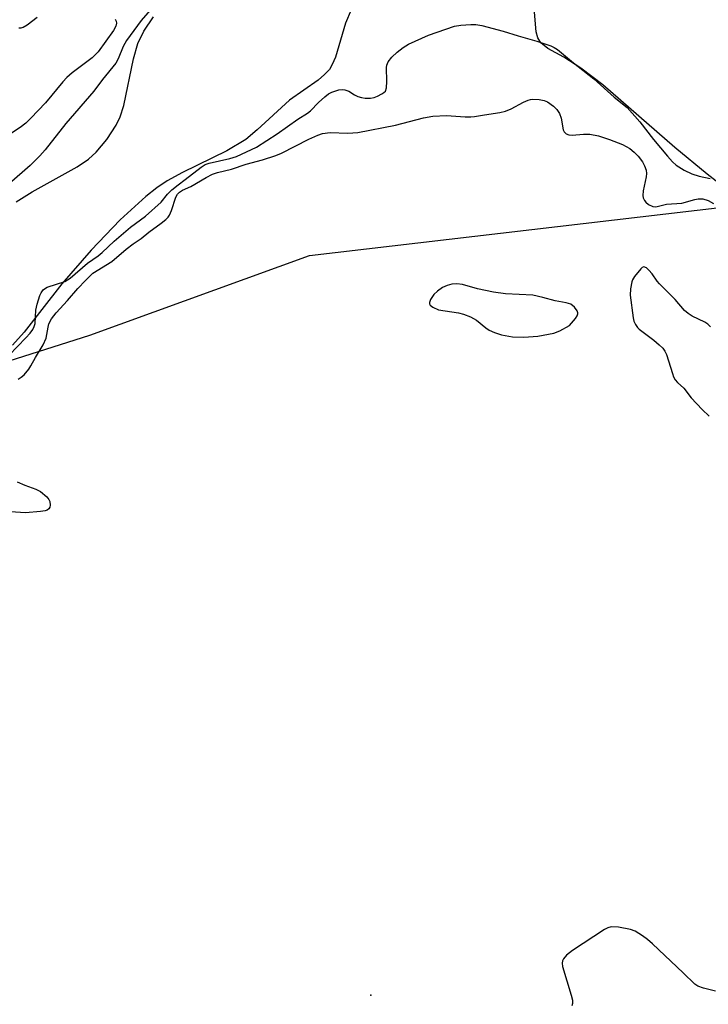
# Model space of a CAD drawing. Units: inches. Extents: x 1279769 to 1285769, y 581448 to 585448.
# Drawn here: x 1281794 to 1281953, y 581748 to 581976 of the extents above; entities that cross this region are included whole.
import ezdxf

# ---------------------------------------------------------------- set-up
doc = ezdxf.new("R2010")
doc.units = ezdxf.units.IN
doc.header["$MEASUREMENT"] = 0
for name, color, linetype in [('ELEV-Spot Elevation', 7, 'Continuous'), ('HYDRO-Stream Poly Centerlines', 142, 'Continuous'), ('HYDRO-Water Body', 4, 'Continuous'), ('NTRL-Trees', 3, 'Continuous'), ('Undefined', 1, 'Continuous')]:
    doc.layers.add(name, color=color, linetype=linetype)

msp = doc.modelspace()

# ---------------------------------------------------------------- linework, layer by layer
at = {"layer": 'ELEV-Spot Elevation'}
msp.add_point((1281875.25, 581749.91, 424.14), dxfattribs=at)
at = {"layer": 'HYDRO-Stream Poly Centerlines'}
for points in [[(1281961.97, 581932.92), (1281953.05, 581939.86), (1281945.53, 581946.03), (1281928.87, 581960.52), (1281923.84, 581964.39), (1281919.86, 581966.94), (1281916.21, 581968.99), (1281914.56, 581970.29), (1281913.91, 581971.4), (1281913.51, 581972.84), (1281912.84, 581980.14)], [(1281870.69, 581977.89), (1281869.39, 581974.82), (1281867.05, 581966.99), (1281866.34, 581965.28), (1281865.66, 581964.14), (1281864.55, 581962.92), (1281863.06, 581961.67), (1281856.47, 581957.02), (1281848.97, 581950.14), (1281846.31, 581947.92), (1281841.95, 581945.28), (1281831.73, 581940.31), (1281828.15, 581938.35), (1281825.73, 581936.7), (1281823.2, 581934.7), (1281817.27, 581929.3), (1281810.57, 581922.31), (1281803.77, 581914.48), (1281795.05, 581903.35), (1281792.4, 581900.3)], [(1281793.22, 581933.5), (1281796.95, 581935.81), (1281807.31, 581941.59), (1281809.94, 581943.36), (1281811.76, 581944.94), (1281814.17, 581947.9), (1281816.36, 581951.19), (1281817.28, 581953.18), (1281818.1, 581955.81), (1281820.35, 581966.59), (1281821.37, 581970.11), (1281822.79, 581972.99), (1281825.01, 581976.28)]]:
    msp.add_lwpolyline(points, dxfattribs=at)
at = {"layer": 'HYDRO-Water Body'}
for points in [[(1281961.97, 581932.92, 0), (1281953.05, 581939.86, 0), (1281945.53, 581946.03, 0), (1281928.87, 581960.52, 0), (1281923.84, 581964.39, 0), (1281919.86, 581966.94, 0), (1281916.21, 581968.99, 0), (1281914.56, 581970.29, 0), (1281913.91, 581971.4, 0), (1281913.51, 581972.84, 0), (1281912.84, 581980.14, 0)], [(1281870.69, 581977.89, 0), (1281869.39, 581974.82, 0), (1281867.05, 581966.99, 0), (1281866.34, 581965.28, 0), (1281865.66, 581964.14, 0), (1281864.55, 581962.92, 0), (1281863.06, 581961.67, 0), (1281856.47, 581957.02, 0), (1281848.97, 581950.14, 0), (1281846.31, 581947.92, 0), (1281841.95, 581945.28, 0), (1281831.73, 581940.31, 0), (1281828.15, 581938.35, 0), (1281825.73, 581936.7, 0), (1281823.2, 581934.7, 0), (1281817.27, 581929.3, 0), (1281810.57, 581922.31, 0), (1281803.77, 581914.48, 0), (1281795.05, 581903.35, 0), (1281792.4, 581900.3, 0)], [(1281793.22, 581933.5, 0), (1281796.95, 581935.81, 0), (1281807.31, 581941.59, 0), (1281809.94, 581943.36, 0), (1281811.76, 581944.94, 0), (1281814.17, 581947.9, 0), (1281816.36, 581951.19, 0), (1281817.28, 581953.18, 0), (1281818.1, 581955.81, 0), (1281820.35, 581966.59, 0), (1281821.37, 581970.11, 0), (1281822.79, 581972.99, 0), (1281825.01, 581976.28, 0)]]:
    msp.add_polyline3d(points, dxfattribs=at)
at = {"layer": 'NTRL-Trees'}
msp.add_lwpolyline([(1281761.23, 581887.03), (1281810.28, 581902.61), (1281861.06, 581921.07), (1281956.67, 581932.24), (1282041.44, 581903.18), (1282154.53, 581861.06), (1282247.2, 581820.09), (1282291.75, 581784.96)], dxfattribs=at)
at = {"layer": 'Undefined'}
for points, elevation in [([(1281824.23, 581977.85), (1281822.14, 581975.45), (1281818.78, 581970.83), (1281818, 581969.46), (1281816.8, 581966.56), (1281816.26, 581965.55), (1281813.18, 581961.78), (1281811.2, 581959.12), (1281804.71, 581951.61), (1281799.9, 581945.55), (1281798.68, 581944.11), (1281796.47, 581941.91), (1281791.65, 581937.67)], 422), ([(1281793.82, 581973.72), (1281794.37, 581973.77), (1281794.88, 581973.92), (1281795.81, 581974.44), (1281798.07, 581976.23)], 424), ([(1281816.09, 581975.73), (1281816.35, 581975.28), (1281816.43, 581974.82), (1281816.26, 581974.12), (1281815.77, 581973.16), (1281812.2, 581968.23), (1281811.53, 581967.47), (1281810.81, 581966.83), (1281806.21, 581963.34), (1281804.94, 581962.26), (1281803.99, 581961.23), (1281800, 581956.4), (1281796.66, 581952.86), (1281795.43, 581951.66), (1281794.12, 581950.69), (1281783.5, 581943.65)], 424), ([(1281789.71, 581896.01), (1281795.48, 581902), (1281796.48, 581903.09), (1281797.1, 581903.97), (1281797.43, 581904.66), (1281797.62, 581905.35), (1281797.79, 581908.39), (1281798.07, 581909.83), (1281798.69, 581911.8), (1281799.01, 581912.46), (1281799.47, 581913.09), (1281799.82, 581913.39), (1281800.41, 581913.71), (1281804.46, 581915.09), (1281805.7, 581915.85), (1281809.72, 581919.33), (1281812.16, 581921.02), (1281813.09, 581921.75), (1281815.87, 581924.35), (1281819.7, 581927.6), (1281823.13, 581930.14), (1281826.79, 581933.43), (1281828.23, 581935.26), (1281829.26, 581936.26), (1281830.69, 581937.45), (1281832.3, 581938.62), (1281835.99, 581941.51), (1281836.94, 581942.09), (1281837.86, 581942.45), (1281842.65, 581943.5), (1281844.2, 581943.95), (1281848.81, 581946.12), (1281853.59, 581949.21), (1281858.36, 581952.59), (1281860.63, 581954.03), (1281861.31, 581954.58), (1281863.16, 581956.46), (1281864.62, 581957.8), (1281865.5, 581958.48), (1281866.25, 581958.87), (1281867.89, 581959.38), (1281868.72, 581959.47), (1281869.21, 581959.42), (1281870.17, 581959.09), (1281871.51, 581958.23), (1281872.27, 581957.86), (1281873.11, 581957.59), (1281873.97, 581957.46), (1281875.14, 581957.5), (1281876, 581957.66), (1281876.82, 581957.94), (1281877.83, 581958.45), (1281878.28, 581958.76), (1281878.61, 581959.13), (1281878.87, 581959.88), (1281878.95, 581961.35), (1281878.86, 581964.57), (1281878.94, 581965.11), (1281879.24, 581965.86), (1281880.08, 581966.96), (1281881.35, 581968.14), (1281882.7, 581969.23), (1281883.98, 581969.97), (1281888.58, 581972.06), (1281894.61, 581974.1), (1281896.04, 581974.37), (1281898.39, 581974.53), (1281899.56, 581974.51), (1281900.95, 581974.26), (1281905.86, 581972.99), (1281909.35, 581971.89), (1281913.63, 581970.67), (1281916.89, 581969.58), (1281917.66, 581969.23), (1281918.39, 581968.75), (1281922.12, 581965.65), (1281926.81, 581961.91), (1281931.55, 581957.7), (1281934.5, 581955.34), (1281937.48, 581951.98), (1281940.65, 581947.89), (1281943.87, 581944.06), (1281945.04, 581942.74), (1281945.86, 581942), (1281947.71, 581940.81), (1281949.52, 581939.96), (1281951.19, 581939.39), (1281953.73, 581938.89)], 422), ([(1281793.69, 581892.49), (1281794.41, 581892.95), (1281795.07, 581893.49), (1281796.19, 581894.8), (1281796.66, 581895.51), (1281797.7, 581897.48), (1281799.5, 581900.4), (1281800.19, 581901.92), (1281800.6, 581904.48), (1281800.79, 581905.25), (1281801.41, 581906.45), (1281802.47, 581907.79), (1281805.13, 581910.64), (1281807.48, 581913.41), (1281809.25, 581915.32), (1281810.98, 581916.95), (1281815.32, 581919.67), (1281818.66, 581922.53), (1281820.27, 581923.75), (1281822.14, 581925), (1281823.9, 581926.47), (1281826.79, 581928.52), (1281827.85, 581929.38), (1281828.35, 581929.92), (1281828.68, 581930.42), (1281829.12, 581931.48), (1281830.16, 581934.53), (1281830.56, 581935.27), (1281830.98, 581935.72), (1281831.73, 581936.19), (1281833.66, 581937.05), (1281837.18, 581939.12), (1281838.66, 581939.86), (1281839.83, 581940.29), (1281843.03, 581941.08), (1281846.45, 581942.2), (1281850.23, 581943.23), (1281853.28, 581944.21), (1281854.61, 581944.77), (1281860.94, 581947.99), (1281863, 581948.92), (1281864.08, 581949.28), (1281865.83, 581949.53), (1281869.93, 581949.37), (1281872.22, 581949.55), (1281880.98, 581951.23), (1281887.42, 581952.92), (1281889.6, 581953.33), (1281892.78, 581953.45), (1281897.1, 581953.12), (1281898.4, 581953.13), (1281899.24, 581953.22), (1281901.53, 581953.65), (1281905.07, 581954.16), (1281906.4, 581954.44), (1281907.72, 581954.98), (1281910.58, 581956.52), (1281911.64, 581957.01), (1281912.18, 581957.17), (1281912.75, 581957.23), (1281914.2, 581957.15), (1281915.34, 581956.93), (1281916.12, 581956.61), (1281917.5, 581955.66), (1281918.27, 581954.87), (1281918.86, 581953.89), (1281919.3, 581952.84), (1281919.75, 581950.11), (1281919.96, 581949.67), (1281920.46, 581949.19), (1281921.06, 581948.96), (1281921.79, 581948.89), (1281924.41, 581949.11), (1281925.91, 581949.11), (1281927.89, 581948.75), (1281930.41, 581947.92), (1281933.47, 581946.76), (1281935.14, 581945.82), (1281936.19, 581945), (1281937.08, 581944.03), (1281938.06, 581942.72), (1281938.57, 581941.79), (1281938.93, 581940.83), (1281939, 581940.06), (1281938.94, 581939.26), (1281938.27, 581936), (1281938.15, 581934.92), (1281938.22, 581934.43), (1281938.53, 581933.78), (1281938.87, 581933.39), (1281939.5, 581932.88), (1281940.44, 581932.42), (1281941.19, 581932.35), (1281943.61, 581932.95), (1281947.15, 581933.15), (1281950.16, 581934.05), (1281950.98, 581934.21), (1281952.02, 581934.15), (1281953.27, 581933.8), (1281954.47, 581933.13)], 424), ([(1281953.82, 581904.54), (1281953.21, 581905.15), (1281952.53, 581905.67), (1281949.59, 581907.06), (1281948.64, 581907.67), (1281947.76, 581908.38), (1281945.61, 581910.86), (1281941.99, 581914.49), (1281941.46, 581915.14), (1281940.32, 581916.85), (1281939.58, 581917.7), (1281939, 581918.22), (1281938.42, 581918.46), (1281938.04, 581918.32), (1281937.66, 581918), (1281936.2, 581916.21), (1281935.76, 581915.45), (1281935.58, 581914.94), (1281935.27, 581913.32), (1281935.26, 581911.92), (1281935.92, 581906.67), (1281936.09, 581905.87), (1281936.43, 581905.11), (1281936.92, 581904.4), (1281937.31, 581904), (1281940.68, 581901.51), (1281941.97, 581900.42), (1281942.75, 581899.63), (1281943.27, 581898.92), (1281943.66, 581898.15), (1281944.99, 581893.8), (1281945.28, 581893.02), (1281945.67, 581892.3), (1281946.2, 581891.7), (1281947.61, 581890.39), (1281949.32, 581888.17), (1281951.86, 581885.42), (1281953.49, 581883.87)], 424), ([(1281793.45, 581868.71), (1281795.25, 581867.91), (1281797.8, 581866.98), (1281798.82, 581866.45), (1281800.34, 581865.25), (1281800.81, 581864.63), (1281800.99, 581864.12), (1281801.06, 581863.32), (1281800.99, 581862.83), (1281800.8, 581862.42), (1281800.43, 581862.18), (1281799.96, 581862.03), (1281798.86, 581861.85), (1281795.41, 581861.56), (1281790.76, 581861.82)], 426), ([(1281954.99, 581750.85), (1281952.2, 581751.54), (1281950.88, 581752), (1281950.19, 581752.47), (1281947.52, 581755.11), (1281940.39, 581761.83), (1281939.26, 581762.81), (1281938.08, 581763.64), (1281936.37, 581764.7), (1281935.34, 581765.15), (1281932.51, 581765.66), (1281930.83, 581765.74), (1281930.04, 581765.52), (1281929.28, 581765.11), (1281921.88, 581760.25), (1281920.51, 581759.18), (1281919.83, 581758.33), (1281919.61, 581757.86), (1281919.49, 581757.36), (1281919.54, 581756.57), (1281921.61, 581749.91), (1281921.87, 581748.78), (1281921.88, 581747.97), (1281921.7, 581747.47)], 424)]:
    msp.add_lwpolyline(points, dxfattribs=dict(at, elevation=elevation))
at = {"layer": 'Undefined', "elevation": 424}
msp.add_lwpolyline([(1281895.11, 581914.54), (1281894.01, 581914.44), (1281892.9, 581914.11), (1281891.84, 581913.64), (1281890.67, 581912.84), (1281889.85, 581912.06), (1281889.08, 581910.91), (1281888.83, 581910.22), (1281888.85, 581909.85), (1281888.99, 581909.57), (1281889.58, 581909.08), (1281890.91, 581908.51), (1281895.55, 581907.77), (1281896.68, 581907.47), (1281898.34, 581906.87), (1281899.7, 581906.12), (1281901.88, 581904.3), (1281902.59, 581903.82), (1281903.85, 581903.24), (1281905.46, 581902.7), (1281908.04, 581902.26), (1281910.66, 581902.21), (1281913.85, 581902.41), (1281917.55, 581903.12), (1281918.94, 581903.64), (1281921.18, 581904.84), (1281922.59, 581906.53), (1281922.95, 581907.09), (1281923.11, 581907.56), (1281923.13, 581907.81), (1281923, 581908.27), (1281922.36, 581909.11), (1281921.48, 581909.78), (1281920.44, 581910.15), (1281917.9, 581910.59), (1281915.02, 581911.38), (1281912.69, 581911.86), (1281906.43, 581912.21), (1281903.61, 581912.55), (1281899.92, 581913.32), (1281896.47, 581914.38)], close=True, dxfattribs=at)

doc.saveas('drawing.dxf')
